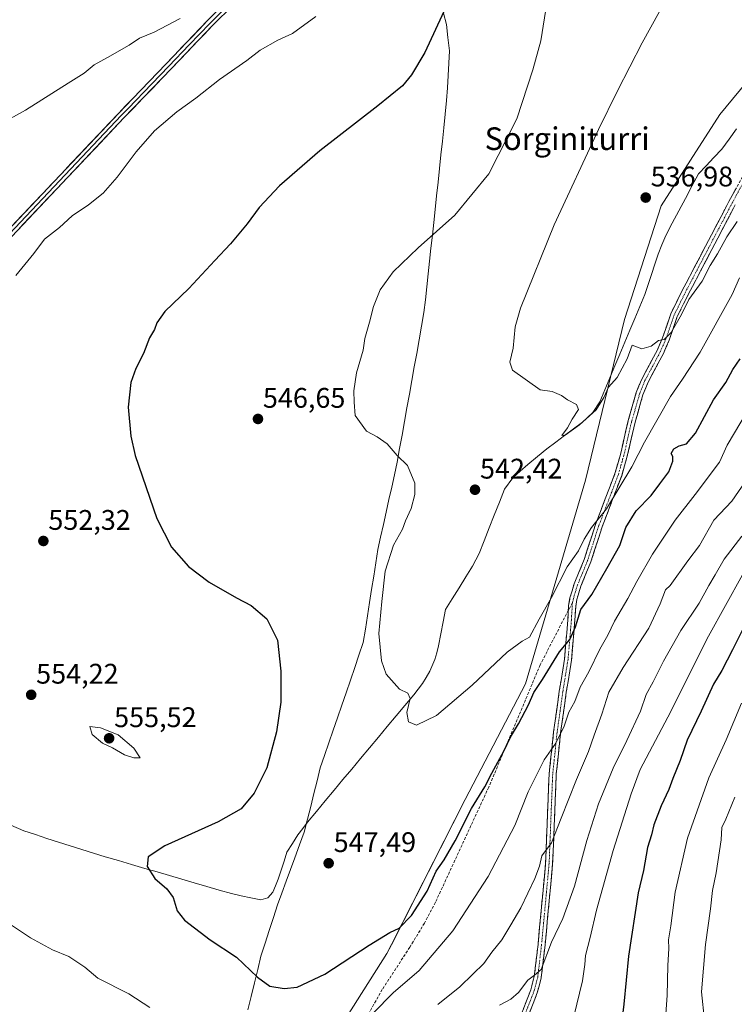
# Model space of a CAD drawing. Units: metres. Extents: x 583515 to 586953, y 4733564 to 4735919.
# Drawn here: x 584447 to 584700, y 4734581 to 4734929 of the extents above; entities that cross this region are included whole.
import ezdxf
from ezdxf.enums import TextEntityAlignment as Align

# ---------------------------------------------------------------- set-up
doc = ezdxf.new("R2010")
doc.units = ezdxf.units.M
doc.header["$MEASUREMENT"] = 0
doc.linetypes.add('TRAZO_Y_PUNTO', pattern=[1, 0.5, -0.25, 0, -0.25])
doc.linetypes.add('TRAZOSX2', pattern=[1.5, 1, -0.5])
for name, color, linetype, lineweight in [('Arbolado forestal CxS', 92, 'Continuous', 0), ('Camino', 19, 'TRAZOSX2', 0), ('Camino Cxs', 19, 'Continuous', 0), ('Camino eje', 19, 'TRAZO_Y_PUNTO', 0), ('Carátula', 7, 'Continuous', 5), ('Corriente natural lineal', 142, 'Continuous', 13), ('Cultivos herbáceos CxS', 92, 'Continuous', 0), ('Curva de nivel maestra', 36, 'Continuous', 30), ('Curva de nivel normal', 36, 'Continuous', 0), ('Entidad de ámbito territorial', 19, 'Continuous', 0), ('Entidad de ámbito territorial CxS', 92, 'Continuous', 0), ('Layer 0', 7, 'Continuous', 0), ('Punto de cota en terreno', 7, 'Continuous', 0), ('Rótulo de punto de cota en terreno', 19, 'Continuous', 0), ('Senda', 19, 'TRAZOSX2', 0), ('Texto cartográfico', 19, 'Continuous', 0)]:
    doc.layers.add(name, color=color, linetype=linetype, lineweight=lineweight)
doc.styles.add('Arial', font='txt', dxfattribs={"height": 0.2})

# ---------------------------------------------------------------- blocks, each defined once
blk = doc.blocks.new('*U153')
at = {"layer": 'Arbolado forestal CxS', "color": 92, "linetype": 'Continuous', "lineweight": 0}
blk.add_polyline3d([(584503.3495, 4734352.4205, 573.0494), (584493.6917, 4734395.5387, 571.3078), (584471.0163, 4734404.2661, 567.2087), (584501.8707, 4734469.1101, 563.0121), (584519.8635, 4734506.7133, 558.9504), (584529.3281, 4734531.8651, 556.1309), (584532.9473, 4734547.1023, 554.5465), (584546.1065, 4734549.8865, 555.7164), (584577.1847, 4734598.9333, 552.3857), (584578.7953, 4734602.0945, 551.7577), (584604.9167, 4734653.3693, 549.9932), (584626.1797, 4734694.2421, 549.6651), (584647.4441, 4734766.1771, 542.0069), (584661.2685, 4734822.9547, 538.1614), (584674.1699, 4734863.0907, 536.3436), (584694.8787, 4734895.3339, 535.5848), (584720.7043, 4734926.6019, 534.0071)], dxfattribs=at)
blk = doc.blocks.new('*U162')
at = {"layer": 'Cultivos herbáceos CxS', "color": 92, "linetype": 'Continuous', "lineweight": 0}
blk.add_polyline3d([(584720.7043, 4734926.6019, 534.0071), (584694.8787, 4734895.3339, 535.5848), (584674.1699, 4734863.0907, 536.3436), (584661.2685, 4734822.9547, 538.1614), (584647.4441, 4734766.1771, 542.0069), (584626.1797, 4734694.2421, 549.6651), (584604.9167, 4734653.3693, 549.9932), (584578.7953, 4734602.0945, 551.7577), (584577.1847, 4734598.9333, 552.3857), (584546.1065, 4734549.8865, 555.7164), (584532.9473, 4734547.1023, 554.5465), (584529.3281, 4734531.8651, 556.1309), (584519.8635, 4734506.7133, 558.9504), (584501.8707, 4734469.1101, 563.0121), (584471.0163, 4734404.2661, 567.2087), (584493.6917, 4734395.5387, 571.3078), (584503.3495, 4734352.4205, 573.0494)], dxfattribs=at)
blk = doc.blocks.new('*U183')
at = {"layer": 'Curva de nivel normal', "color": 36, "linetype": 'Continuous', "lineweight": 0}
blk.add_polyline3d([(584701.04, 4734857.62, 540), (584697.43, 4734852.2, 540), (584694.05, 4734846.15, 540), (584691.45, 4734842.08, 540), (584688.66, 4734836.46, 540), (584684, 4734829.97, 540), (584681.33, 4734824.76, 540), (584677.68, 4734818.42, 540), (584675.29, 4734815.84, 540), (584673.25, 4734815.56, 540), (584670.66, 4734813.59, 540), (584667.4, 4734812.6, 540), (584663.96, 4734813.9, 540), (584662.14, 4734809.12, 540), (584658.59, 4734802.43, 540), (584655.53, 4734799.1, 540), (584653.92, 4734795.43, 540), (584651.16, 4734791.1, 540), (584645.29, 4734785.76, 540), (584640.2, 4734782.1, 540), (584639.02, 4734782, 540), (584641.03, 4734784.7, 540), (584642.74, 4734787.71, 540), (584644.94, 4734791.17, 540), (584644.23, 4734792.96, 540), (584641.08, 4734794.58, 540), (584638.97, 4734796.16, 540), (584635.63, 4734797.47, 540), (584631.44, 4734798.16, 540), (584621.67, 4734805.1, 540), (584620.66, 4734807.86, 540), (584621.81, 4734812.84, 540), (584622.6, 4734820.32, 540), (584624.47, 4734826.91, 540), (584636.37, 4734856.43, 540), (584652.01, 4734890.09, 540), (584658.72, 4734903.75, 540), (584667.42, 4734920.7, 540), (584679.1, 4734941.87, 540)], dxfattribs=at)
blk = doc.blocks.new('*U193')
at = {"layer": 'Curva de nivel normal', "color": 36, "linetype": 'Continuous', "lineweight": 0}
for points in [[(584706.2, 4734769.04, 560), (584699.12, 4734758.77, 560), (584692.76, 4734752.11, 560), (584687.72, 4734743.11, 560), (584683.56, 4734737.72, 560), (584677.36, 4734729.04, 560), (584675.74, 4734727.43, 560), (584673.88, 4734722.49, 560), (584669.79, 4734713.95, 560), (584660.7, 4734700.04, 560), (584655.73, 4734691.25, 560), (584653.2, 4734683.48, 560), (584650.52, 4734676.08, 560), (584648.52, 4734670.29, 560), (584644.2, 4734660.4, 560), (584638.81, 4734646.78, 560), (584635.38, 4734638.12, 560), (584631.96, 4734633.45, 560), (584631.16, 4734629.78, 560), (584629.54, 4734625.45, 560), (584624.58, 4734615.12, 560), (584621.07, 4734609.12, 560), (584617.88, 4734603.78, 560), (584614.3, 4734599.45, 560), (584611.52, 4734595.49, 560), (584607.54, 4734591.62, 560), (584603.02, 4734587.16, 560), (584595.21, 4734580.93, 560)], [(584440.05, 4734891.79, 560), (584449.38, 4734896.88, 560), (584464.48, 4734906.48, 560), (584470.19, 4734909.94, 560), (584473.72, 4734912.98, 560), (584478.44, 4734915.53, 560), (584486.05, 4734919.89, 560), (584489.77, 4734922.35, 560), (584494.94, 4734924.52, 560), (584504.1, 4734929.26, 560)]]:
    blk.add_polyline3d(points, dxfattribs=at)
blk = doc.blocks.new('*U198')
at = {"layer": 'Curva de nivel normal', "color": 36, "linetype": 'Continuous', "lineweight": 0}
for points in [[(584704.62, 4734790.43, 555), (584697.49, 4734778.58, 555), (584694.83, 4734772.52, 555), (584686.15, 4734761.17, 555), (584679.09, 4734752.1, 555), (584671.07, 4734740.02, 555), (584665.56, 4734730.42, 555), (584662.44, 4734724.37, 555), (584657.65, 4734716.42, 555), (584655.3, 4734711.44, 555), (584652.45, 4734706.44, 555), (584648.63, 4734698.44, 555), (584645.6, 4734693.11, 555), (584643.67, 4734687.96, 555), (584641.56, 4734684.2, 555), (584639.84, 4734679.25, 555), (584636.97, 4734673.25, 555), (584632.77, 4734667.39, 555), (584627.14, 4734656.12, 555), (584622.48, 4734644.23, 555), (584613.07, 4734626.21, 555), (584600.56, 4734606.96, 555), (584588.59, 4734593.01, 555), (584579.37, 4734585.08, 555), (584572.32, 4734577.9, 555)], [(584493.36, 4734579.84, 555), (584485.95, 4734584.75, 555), (584474.99, 4734590.28, 555), (584470.45, 4734594.15, 555), (584464.74, 4734597.89, 555), (584459.02, 4734600.23, 555), (584451.25, 4734604.51, 555), (584443.38, 4734609.63, 555)], [(584446.05, 4734838.53, 555), (584452.38, 4734846.3, 555), (584456.15, 4734851.38, 555), (584461.46, 4734855.46, 555), (584465.91, 4734859.57, 555), (584471.69, 4734863.46, 555), (584476.84, 4734867.56, 555), (584481.89, 4734873.2, 555), (584488.6, 4734882.24, 555), (584495.1, 4734889.59, 555), (584502.91, 4734896.29, 555), (584509.71, 4734901.2, 555), (584518.03, 4734907.72, 555), (584527.63, 4734914.5, 555), (584532.36, 4734918.12, 555), (584538.65, 4734921.64, 555), (584543.88, 4734923.99, 555), (584552.07, 4734930.03, 555)]]:
    blk.add_polyline3d(points, dxfattribs=at)
blk = doc.blocks.new('*U200')
at = {"layer": 'Curva de nivel normal', "color": 36, "linetype": 'Continuous', "lineweight": 0}
blk.add_polyline3d([(584634.27, 4734937.75, 545), (584631.61, 4734921.39, 545), (584628.77, 4734911.11, 545), (584623.2, 4734893.89, 545), (584613.22, 4734874.43, 545), (584601.26, 4734859.77, 545), (584588.32, 4734848.24, 545), (584579.45, 4734839.8, 545), (584574.79, 4734833.43, 545), (584572.45, 4734827.58, 545), (584571.09, 4734822.02, 545), (584569.36, 4734816.24, 545), (584568.8, 4734812.1, 545), (584566.51, 4734804.08, 545), (584565.48, 4734797.76, 545), (584565.59, 4734793.71, 545), (584566.03, 4734789, 545), (584570.01, 4734783.46, 545), (584573.81, 4734781.54, 545), (584577.33, 4734779.05, 545), (584580.87, 4734774.97, 545), (584584.52, 4734771.32, 545), (584587.1, 4734765.08, 545), (584587.08, 4734761.15, 545), (584585.77, 4734756.19, 545), (584583.77, 4734751.88, 545), (584582.78, 4734748.86, 545), (584579.52, 4734743.25, 545), (584576.6, 4734734.05, 545), (584575.38, 4734723.32, 545), (584574.37, 4734712.07, 545), (584575.31, 4734702.38, 545), (584576.92, 4734697.66, 545), (584581.68, 4734692.41, 545), (584584.56, 4734690.97, 545), (584585.4, 4734689.09, 545), (584584.22, 4734684.08, 545), (584584.85, 4734680.87, 545), (584587.63, 4734679.65, 545), (584594.8, 4734683.02, 545), (584607.33, 4734693.75, 545), (584619.68, 4734705.44, 545), (584625.04, 4734709.36, 545), (584627.64, 4734710.75, 545), (584631.05, 4734717.08, 545), (584635.44, 4734724.73, 545), (584640.99, 4734735.57, 545), (584644.95, 4734741.28, 545), (584647.01, 4734745.41, 545), (584649.56, 4734749.44, 545), (584654.82, 4734756.1, 545), (584663.86, 4734770.92, 545), (584668.34, 4734779.64, 545), (584677.48, 4734795.71, 545), (584681.76, 4734801.93, 545), (584688.01, 4734811.43, 545), (584699.3, 4734831.76, 545), (584701.86, 4734837.7, 545)], dxfattribs=at)
blk = doc.blocks.new('*U204')
at = {"layer": 'Curva de nivel normal', "color": 36, "linetype": 'Continuous', "lineweight": 0}
blk.add_polyline3d([(584702.67, 4734746.45, 565), (584696.42, 4734738.29, 565), (584693.32, 4734732.75, 565), (584691.01, 4734728.93, 565), (584687.57, 4734722.77, 565), (584681.14, 4734713.11, 565), (584675, 4734702.26, 565), (584671.4, 4734694.94, 565), (584668.89, 4734690.46, 565), (584666.89, 4734684.55, 565), (584662.1, 4734674.17, 565), (584657.17, 4734664.44, 565), (584652.08, 4734651.9, 565), (584647.91, 4734638.93, 565), (584643.49, 4734622.78, 565), (584639.37, 4734611.38, 565), (584635.37, 4734602.93, 565), (584631.7, 4734593.32, 565), (584629.37, 4734591.31, 565), (584627.04, 4734589.54, 565), (584623.7, 4734585.24, 565), (584621.04, 4734582.84, 565), (584617.04, 4734580.77, 565)], dxfattribs=at)
blk = doc.blocks.new('*U213')
at = {"layer": 'Curva de nivel maestra', "color": 36, "linetype": 'Continuous', "lineweight": 30}
blk.add_polyline3d([(584598.12, 4734933.52, 550), (584590.65, 4734917.27, 550), (584585.94, 4734909.4, 550), (584582.7, 4734905.5, 550), (584574.04, 4734898.43, 550), (584553.51, 4734882.58, 550), (584539.26, 4734870.16, 550), (584532.04, 4734862.48, 550), (584527.8, 4734856.77, 550), (584521.9, 4734849.69, 550), (584516.33, 4734843.86, 550), (584507.19, 4734833.96, 550), (584498.69, 4734825.74, 550), (584495.83, 4734821.78, 550), (584495.04, 4734819.42, 550), (584493.23, 4734816.51, 550), (584491.13, 4734810.96, 550), (584488.39, 4734805.66, 550), (584486.64, 4734800.76, 550), (584485.69, 4734791.98, 550), (584486.66, 4734781.72, 550), (584488.18, 4734774.93, 550), (584495.91, 4734752.64, 550), (584501.1, 4734742.49, 550), (584507.11, 4734735.68, 550), (584514.38, 4734730.14, 550), (584524.07, 4734724.64, 550), (584529.2, 4734721.95, 550), (584534.74, 4734717.23, 550), (584538.57, 4734709.67, 550), (584539.74, 4734698.76, 550), (584539.73, 4734687.79, 550), (584538.17, 4734677.27, 550), (584534.77, 4734664.6, 550), (584530.27, 4734655.64, 550), (584525.64, 4734650.04, 550), (584517.6, 4734645.48, 550), (584498.72, 4734637.04, 550), (584492.84, 4734633.18, 550), (584492.4, 4734629.69, 550), (584495.16, 4734625.51, 550), (584499.45, 4734621.78, 550), (584501.63, 4734618.74, 550), (584503.03, 4734614.06, 550), (584505.7, 4734610.77, 550), (584514.71, 4734603.78, 550), (584524.08, 4734597.68, 550), (584531.43, 4734590.56, 550), (584535.85, 4734587.44, 550), (584540.9, 4734586.57, 550), (584545.47, 4734587.11, 550), (584555.23, 4734591.62, 550), (584570.92, 4734601.96, 550), (584578.23, 4734606.34, 550), (584581.6, 4734607.88, 550), (584585.89, 4734612.42, 550), (584591.41, 4734621, 550), (584594.67, 4734628, 550), (584597.5, 4734632.12, 550), (584601.4, 4734638.77, 550), (584607.16, 4734650.14, 550), (584611.88, 4734657.89, 550), (584614.32, 4734662.65, 550), (584618.59, 4734670.44, 550), (584620.87, 4734675.44, 550), (584623.79, 4734680.11, 550), (584627.32, 4734686.77, 550), (584629.21, 4734691.2, 550), (584632.24, 4734695.79, 550), (584638.23, 4734705.53, 550), (584641.86, 4734709.86, 550), (584643.84, 4734714.4, 550), (584645.79, 4734720.52, 550), (584649.65, 4734725.84, 550), (584655.01, 4734734.97, 550), (584659.57, 4734743.11, 550), (584661.66, 4734749.44, 550), (584665.35, 4734755.38, 550), (584670.61, 4734760.76, 550), (584673.69, 4734764.96, 550), (584676.9, 4734769.1, 550), (584678.36, 4734772.89, 550), (584678.31, 4734774.52, 550), (584677.68, 4734775.62, 550), (584678.64, 4734777.26, 550), (584680.54, 4734778.3, 550), (584683.19, 4734778.98, 550), (584686.36, 4734782.82, 550), (584692.69, 4734794.61, 550), (584697.04, 4734800.7, 550), (584699.58, 4734805.31, 550), (584702.12, 4734809.11, 550)], dxfattribs=at)
blk = doc.blocks.new('5PATER')
at = {"layer": 'Carátula', "linetype": 'Continuous', "lineweight": 5}
h = blk.add_hatch(color=250, dxfattribs=at)
edge = h.paths.add_edge_path()
edge.add_ellipse((0, 0.01), major_axis=(-1.33, -1.34), ratio=0.999422, start_angle=0, end_angle=360)

msp = doc.modelspace()

# ---------------------------------------------------------------- linework, layer by layer
at = {"layer": 'Arbolado forestal CxS', "color": 92, "linetype": 'Continuous', "lineweight": 0}
msp.add_polyline3d([(584720.7, 4734926.6, 534.01), (584694.88, 4734895.33, 535.58), (584674.17, 4734863.09, 536.34), (584661.27, 4734822.95, 538.16), (584647.44, 4734766.18, 542.01), (584626.18, 4734694.24, 549.67), (584604.92, 4734653.37, 549.99), (584578.8, 4734602.09, 551.76), (584577.18, 4734598.93, 552.39), (584546.11, 4734549.89, 555.72), (584532.95, 4734547.1, 554.55), (584529.33, 4734531.87, 556.13), (584519.86, 4734506.71, 558.95), (584501.87, 4734469.11, 563.01), (584471.02, 4734404.27, 567.21), (584493.69, 4734395.54, 571.31), (584503.35, 4734352.42, 573.05)], dxfattribs=at)
at = {"layer": 'Camino', "color": 19, "linetype": 'TRAZOSX2', "lineweight": 0}
for points in [[(584641.38, 4734720.28), (584641.47, 4734721.88), (584641.93, 4734724.66), (584643.44, 4734729.6), (584646.98, 4734738.2), (584650.97, 4734750.57), (584657.85, 4734768.58), (584659.78, 4734775.28), (584662.54, 4734787.28), (584665.37, 4734797.13), (584667.29, 4734801.88), (584672.72, 4734812.04), (584674.69, 4734816.53), (584677.58, 4734824.98), (584681.65, 4734833.17), (584698.14, 4734864.63), (584704.65, 4734876.63)], [(584700.35, 4734863.45), (584683.88, 4734832.03), (584679.89, 4734824.01), (584677.02, 4734815.62), (584674.97, 4734810.95), (584669.56, 4734800.82), (584667.74, 4734796.31), (584664.96, 4734786.66), (584662.2, 4734774.65), (584660.22, 4734767.78), (584653.33, 4734749.74), (584649.33, 4734737.34), (584645.8, 4734728.75), (584644.37, 4734724.09), (584643.96, 4734721.61), (584643.68, 4734716.71), (584642.5, 4734702.65), (584640.63, 4734691.24), (584638.64, 4734676.93), (584637.08, 4734662.27), (584635.82, 4734630.71), (584633.14, 4734602), (584631.76, 4734590.36), (584630.46, 4734585.4), (584629.14, 4734581.88), (584622.91, 4734566.43)], [(584606.17, 4734504.19), (584605.89, 4734508.92), (584606.58, 4734514.36), (584609.19, 4734521.55), (584615.75, 4734535.1), (584617.25, 4734540.43), (584617.88, 4734545.18), (584619.41, 4734562.22), (584620.51, 4734567.17), (584626.81, 4734582.79), (584628.07, 4734586.16), (584629.29, 4734590.82), (584630.65, 4734602.26), (584633.32, 4734630.88), (584634.58, 4734662.45), (584636.16, 4734677.24), (584638.16, 4734691.61), (584640.02, 4734702.96), (584641.19, 4734716.89), (584641.38, 4734720.28)]]:
    msp.add_lwpolyline(points, dxfattribs=at)
at = {"layer": 'Camino Cxs', "color": 19, "linetype": 'Continuous', "lineweight": 0}
for points in [[(584625.24, 4734578.89, 566.39), (584626.81, 4734582.79, 565.94), (584628.07, 4734586.16, 565.42), (584629.29, 4734590.82, 564.81), (584629.74, 4734594.63, 564.4), (584630.2, 4734598.45, 563.92), (584630.65, 4734602.26, 563.55), (584631.1, 4734607.03, 562.94), (584631.54, 4734611.8, 562.43), (584631.99, 4734616.57, 562.08), (584632.43, 4734621.34, 561.54), (584632.88, 4734626.11, 560.85), (584633.32, 4734630.88, 560.48), (584633.5, 4734635.39, 560.05), (584633.68, 4734639.9, 559.25), (584633.86, 4734644.41, 558.49), (584634.04, 4734648.92, 558.08), (584634.22, 4734653.43, 557.25), (584634.4, 4734657.94, 556.83), (584634.58, 4734662.45, 556.15), (584635.11, 4734667.38, 555.32), (584635.63, 4734672.31, 554.63), (584636.16, 4734677.24, 554.06), (584636.83, 4734682.03, 553.72), (584637.49, 4734686.82, 553.37), (584638.16, 4734691.61, 552.75), (584638.78, 4734695.39, 552.07), (584639.4, 4734699.18, 551.28), (584640.02, 4734702.96, 550.68), (584640.41, 4734707.6, 549.84), (584640.8, 4734712.25, 549.22), (584641.19, 4734716.89, 548.54), (584641.47, 4734721.88, 547.9), (584641.93, 4734724.66, 547.79), (584642.69, 4734727.13, 547.7), (584643.44, 4734729.6, 547.36), (584645.21, 4734733.9, 546.54), (584646.98, 4734738.2, 546.29), (584648.31, 4734742.32, 545.73), (584649.64, 4734746.45, 545.02), (584650.97, 4734750.57, 544.7), (584652.69, 4734755.07, 544.63), (584654.41, 4734759.58, 544.08), (584656.13, 4734764.08, 543.77), (584657.85, 4734768.58, 543.82), (584658.82, 4734771.93, 543.12), (584659.78, 4734775.28, 542.72), (584660.7, 4734779.28, 542.48), (584661.62, 4734783.28, 542.3), (584662.54, 4734787.28, 542.3), (584663.48, 4734790.56, 542.05), (584664.43, 4734793.85, 541.49), (584665.37, 4734797.13, 541.19), (584666.33, 4734799.51, 540.95), (584667.29, 4734801.88, 540.99), (584669.1, 4734805.27, 540.71), (584670.91, 4734808.65, 540.4), (584672.72, 4734812.04, 540.4), (584674.69, 4734816.53, 539.88), (584676.14, 4734820.76, 539.44), (584677.58, 4734824.98, 539.32), (584679.62, 4734829.08, 538.98), (584681.65, 4734833.17, 538.73), (584683.71, 4734837.1, 538.96), (584685.77, 4734841.04, 538.65), (584687.83, 4734844.97, 538.53), (584689.9, 4734848.9, 538.37), (584691.96, 4734852.83, 538.19), (584694.02, 4734856.77, 538.26), (584696.08, 4734860.7, 537.87), (584698.14, 4734864.63, 537.89), (584700.31, 4734868.63, 537.44)], [(584700.35, 4734863.45, 538.52), (584698.29, 4734859.52, 538.51), (584696.23, 4734855.6, 538.55), (584694.17, 4734851.67, 538.97), (584692.12, 4734847.74, 538.92), (584690.06, 4734843.81, 539.08), (584688, 4734839.89, 538.99), (584685.94, 4734835.96, 539.1), (584683.88, 4734832.03, 539.39), (584681.89, 4734828.02, 539.35), (584679.89, 4734824.01, 539.79), (584678.46, 4734819.82, 540.1), (584677.02, 4734815.62, 540.36), (584676, 4734813.29, 540.63), (584674.97, 4734810.95, 541), (584673.17, 4734807.57, 541.07), (584671.36, 4734804.2, 540.88), (584669.56, 4734800.82, 541.4), (584667.74, 4734796.31, 541.62), (584666.81, 4734793.09, 541.78), (584665.89, 4734789.88, 542.54), (584664.96, 4734786.66, 542.84), (584664.04, 4734782.66, 542.95), (584663.12, 4734778.65, 543.23), (584662.2, 4734774.65, 543.34), (584661.21, 4734771.22, 543.8), (584660.22, 4734767.78, 544.5), (584658.5, 4734763.27, 544.77), (584656.78, 4734758.76, 545.12), (584655.05, 4734754.25, 545.77), (584653.33, 4734749.74, 545.75), (584652, 4734745.61, 546.05), (584650.66, 4734741.47, 546.62), (584649.33, 4734737.34, 547.19), (584647.57, 4734733.05, 547.28), (584645.8, 4734728.75, 547.86), (584644.37, 4734724.09, 548.76), (584643.96, 4734721.61, 548.98), (584643.68, 4734716.71, 549.52), (584643.29, 4734712.02, 550.09), (584642.89, 4734707.34, 550.71), (584642.5, 4734702.65, 551.47), (584641.88, 4734698.85, 551.93), (584641.25, 4734695.04, 552.66), (584640.63, 4734691.24, 553.3), (584639.97, 4734686.47, 554.02), (584639.3, 4734681.7, 554.58), (584638.64, 4734676.93, 554.97), (584638.12, 4734672.04, 555.59), (584637.6, 4734667.16, 556.22), (584637.08, 4734662.27, 556.64), (584636.9, 4734657.76, 557.2), (584636.72, 4734653.25, 557.77), (584636.54, 4734648.74, 558.75), (584636.36, 4734644.24, 558.95), (584636.18, 4734639.73, 559.56), (584636, 4734635.22, 560.46), (584635.82, 4734630.71, 561.07), (584635.37, 4734625.93, 561.44), (584634.93, 4734621.14, 562.05), (584634.48, 4734616.36, 562.7), (584634.03, 4734611.57, 563.18), (584633.59, 4734606.79, 563.77), (584633.14, 4734602, 564.36), (584632.68, 4734598.12, 564.53), (584632.22, 4734594.24, 564.84), (584631.76, 4734590.36, 565.07), (584631.11, 4734587.88, 565.28), (584630.46, 4734585.4, 565.7), (584629.14, 4734581.88, 566.33), (584627.58, 4734578.02, 566.86)]]:
    msp.add_polyline3d(points, dxfattribs=at)
at = {"layer": 'Camino eje', "color": 19, "linetype": 'TRAZO_Y_PUNTO', "lineweight": 0}
for points in [[(584705.71, 4734875.96), (584699.25, 4734864.04), (584682.77, 4734832.6), (584680.77, 4734828.59), (584678.74, 4734824.5), (584675.86, 4734816.08), (584673.85, 4734811.5), (584668.43, 4734801.35), (584666.56, 4734796.72), (584665.14, 4734791.8), (584663.75, 4734786.97), (584660.99, 4734774.97), (584659.04, 4734768.18), (584652.15, 4734750.16), (584648.16, 4734737.77), (584646.39, 4734733.48), (584644.62, 4734729.18), (584643.91, 4734726.85), (584643.15, 4734724.38), (584642.99, 4734723.4), (584642.81, 4734722.86)], [(584642.81, 4734722.86), (584642.72, 4734721.75), (584642.44, 4734716.8), (584641.26, 4734702.81), (584639.4, 4734691.43), (584637.4, 4734677.09), (584636.62, 4734669.76), (584635.83, 4734662.36), (584634.57, 4734630.8), (584631.9, 4734602.13), (584630.53, 4734590.59), (584629.27, 4734585.78), (584627.98, 4734582.34), (584621.71, 4734566.8), (584620.65, 4734562.03), (584619.13, 4734545.05), (584618.48, 4734540.18), (584616.93, 4734534.66), (584610.35, 4734521.06), (584607.81, 4734514.07), (584607.15, 4734508.88), (584607.39, 4734504.72)]]:
    msp.add_lwpolyline(points, dxfattribs=at)
at = {"layer": 'Corriente natural lineal', "color": 142, "linetype": 'Continuous', "lineweight": 13}
msp.add_polyline3d([(584444.26, 4734644.3, 552.21), (584448.81, 4734642.26, 551.85), (584452.92, 4734640.96, 551.46), (584457.03, 4734639.65, 551.24), (584461.14, 4734638.35, 551.17), (584465.24, 4734637.04, 551.2), (584469.35, 4734635.74, 550.98), (584473.46, 4734634.43, 550.7), (584477.57, 4734633.13, 550.54), (584482.26, 4734631.77, 550.45), (584486.95, 4734630.4, 550.24), (584491.64, 4734629.04, 550.06), (584496.01, 4734627.77, 549.79), (584500.38, 4734626.49, 549.57), (584504.75, 4734625.22, 549.34), (584509.12, 4734623.94, 549.15), (584513.49, 4734622.67, 549.1), (584517.86, 4734621.39, 549.07), (584522.23, 4734620.12, 549.04), (584525.69, 4734619.38, 548.89), (584529.16, 4734618.65, 548.76), (584532.62, 4734617.91, 548.68), (584535.08, 4734618.6, 548.63), (584536.87, 4734620.59, 548.54), (584537.83, 4734622.93, 548.43), (584538.78, 4734625.27, 548.37), (584539.81, 4734628.44, 548.31), (584540.83, 4734631.62, 548.2), (584541.86, 4734634.79, 548.07), (584543.81, 4734637.86, 547.85), (584545.75, 4734640.93, 547.82), (584547.45, 4734643.17, 547.77), (584549.14, 4734645.41, 547.62), (584552.27, 4734649.16, 547.42), (584555.4, 4734652.91, 547.28), (584558.53, 4734656.66, 547.06), (584561.66, 4734660.4, 546.81), (584564.79, 4734664.15, 546.47), (584567.93, 4734667.9, 546), (584571.06, 4734671.65, 546.01), (584574.19, 4734675.4, 545.75), (584577.32, 4734679.15, 545.49), (584580.45, 4734682.89, 545.21), (584583.58, 4734686.64, 544.96), (584586.71, 4734690.39, 544.74), (584588.25, 4734692.38, 544.64), (584589.78, 4734694.37, 544.47), (584591.1, 4734696.52, 544.33), (584592.42, 4734698.66, 544.25), (584594.16, 4734702.81, 544.15), (584594.81, 4734705.23, 544.01), (584595.46, 4734707.65, 543.86), (584596.29, 4734711.92, 543.9), (584597.11, 4734716.19, 543.96), (584597.94, 4734720.46, 543.66), (584600.33, 4734724.3, 543.18), (584602.72, 4734728.15, 543.07), (584605.1, 4734731.99, 542.76), (584607.49, 4734735.83, 542.51), (584608.67, 4734738.04, 542.46), (584609.85, 4734740.24, 542.42), (584611.63, 4734744.79, 542.36), (584613.41, 4734749.33, 542.35), (584615.19, 4734753.88, 541.98), (584616.97, 4734758.42, 541.62), (584618.75, 4734762.97, 541.58), (584621.7, 4734766.98, 541.17), (584624.38, 4734769.37, 541.08), (584627.06, 4734771.75, 540.94), (584630.41, 4734774.52, 540.89), (584633.75, 4734777.28, 540.7), (584636.9, 4734779.62, 540.68), (584640.04, 4734781.96, 540.25), (584643.19, 4734784.29, 540.06), (584646.33, 4734786.63, 539.55), (584648.18, 4734788.36, 539.55), (584650.02, 4734790.08, 539.92), (584652.52, 4734793.93, 539.34), (584654.29, 4734798.14, 539.67), (584656.06, 4734802.34, 539.29), (584657.83, 4734806.55, 538.73), (584659.6, 4734810.75, 538.85), (584661.36, 4734814.96, 538.58), (584663.13, 4734819.16, 537.83), (584664.9, 4734823.37, 537.71), (584666.67, 4734827.57, 537.21), (584668.44, 4734831.78, 537.45), (584669.61, 4734835.35, 537.51), (584670.79, 4734838.91, 537.55), (584671.96, 4734842.48, 537.65), (584673.13, 4734846.04, 537.55), (584674.47, 4734849.32, 537.32), (584675.8, 4734852.6, 536.77), (584678.11, 4734856.96, 536.27), (584680.43, 4734861.31, 536.12), (584682.74, 4734865.67, 535.95), (584685.06, 4734870.02, 535.89), (584687.37, 4734874.38, 535.78), (584690.11, 4734877.28, 535.55), (584692.84, 4734880.19, 535.38), (584695.58, 4734883.09, 535.29), (584698.18, 4734886.7, 535.23), (584700.78, 4734890.31, 535.51)], dxfattribs=at)
at = {"layer": 'Cultivos herbáceos CxS', "color": 92, "linetype": 'Continuous', "lineweight": 0}
msp.add_polyline3d([(584720.7, 4734926.6, 534.01), (584694.88, 4734895.33, 535.58), (584674.17, 4734863.09, 536.34), (584661.27, 4734822.95, 538.16), (584647.44, 4734766.18, 542.01), (584626.18, 4734694.24, 549.67), (584604.92, 4734653.37, 549.99), (584578.8, 4734602.09, 551.76), (584577.18, 4734598.93, 552.39), (584546.11, 4734549.89, 555.72), (584532.95, 4734547.1, 554.55), (584529.33, 4734531.87, 556.13), (584519.86, 4734506.71, 558.95), (584501.87, 4734469.11, 563.01), (584471.02, 4734404.27, 567.21), (584493.69, 4734395.54, 571.31), (584503.35, 4734352.42, 573.05)], dxfattribs=at)
at = {"layer": 'Curva de nivel maestra', "color": 36, "linetype": 'Continuous', "lineweight": 30}
msp.add_polyline3d([(584704.42, 4734716.33, 575), (584699.44, 4734706.25, 575), (584695.6, 4734699.01, 575), (584692.68, 4734694.12, 575), (584688.32, 4734684.59, 575), (584683.32, 4734674.31, 575), (584680.88, 4734667.19, 575), (584678.33, 4734660.77, 575), (584676.94, 4734656.86, 575), (584674.24, 4734651.12, 575), (584671.64, 4734644.4, 575), (584670.77, 4734640.9, 575), (584669.37, 4734636.46, 575), (584667.9, 4734628.32, 575), (584666.02, 4734620.42, 575), (584662.65, 4734598.06, 575), (584660.96, 4734581.05, 575), (584659.9, 4734572.51, 575)], dxfattribs=at)
at = {"layer": 'Curva de nivel normal', "color": 36, "linetype": 'Continuous', "lineweight": 0}
for points in [[(584702.94, 4734732.77, 570), (584690.89, 4734711.12, 570), (584676.55, 4734682.49, 570), (584666.76, 4734664.02, 570), (584663.55, 4734655.39, 570), (584657.26, 4734635.35, 570), (584651.33, 4734614.32, 570), (584649.12, 4734604.6, 570), (584647.4, 4734598.32, 570), (584647.2, 4734595.1, 570), (584646.42, 4734589.29, 570), (584643.3, 4734576.74, 570)], [(584675.23, 4734569.45, 580), (584676.33, 4734584.12, 580), (584676.54, 4734594.78, 580), (584676.84, 4734600.78, 580), (584676.76, 4734603.78, 580), (584677.64, 4734608.78, 580), (584679.18, 4734620.68, 580), (584683.54, 4734639.7, 580), (584691.05, 4734661, 580), (584697.18, 4734674.44, 580), (584702.53, 4734687.41, 580)], [(584489.94, 4734668.05, 555), (584487.69, 4734671.52, 555), (584482.2, 4734676.26, 555), (584475.9, 4734678.68, 555), (584472.13, 4734679.13, 555), (584472.97, 4734676.4, 555), (584476.6, 4734673.33, 555), (584480.19, 4734671.59, 555), (584484.48, 4734669.2, 555), (584487.73, 4734668.12, 555), (584489.94, 4734668.05, 555)], [(584689.56, 4734575.3, 585), (584688.45, 4734585.41, 585), (584689.8, 4734602.2, 585), (584691.57, 4734614.8, 585), (584692.31, 4734621.2, 585), (584693.58, 4734627.45, 585), (584695.36, 4734639.12, 585), (584695.66, 4734643.45, 585), (584697.07, 4734646.45, 585), (584700.22, 4734654.21, 585)]]:
    msp.add_polyline3d(points, dxfattribs=at)
at = {"layer": 'Entidad de ámbito territorial', "color": 19, "linetype": 'Continuous', "lineweight": 0}
msp.add_polyline3d([(584597.22, 4734931.23, 549.89), (584598.23, 4734927.18, 549.5), (584598.8, 4734922.55, 549.23), (584599.38, 4734917.92, 549), (584599.12, 4734913.53, 548.74), (584598.86, 4734909.14, 548.46), (584598.6, 4734904.76, 548.15), (584598.34, 4734900.37, 547.84), (584597.83, 4734895.55, 547.58), (584597.33, 4734890.73, 547.37), (584596.82, 4734885.91, 547.14), (584596.31, 4734881.09, 546.86), (584595.8, 4734876.27, 546.55), (584595.29, 4734871.45, 546.25), (584594.79, 4734866.63, 545.94), (584594.28, 4734861.81, 545.59), (584593.79, 4734857.26, 545.27), (584593.29, 4734852.71, 544.92), (584592.79, 4734848.16, 544.55), (584592.3, 4734843.61, 544.12), (584591.8, 4734839.06, 543.8), (584591.31, 4734834.51, 543.43), (584590.82, 4734829.96, 543.03), (584590.32, 4734825.41, 542.77), (584589.46, 4734820.6, 542.63), (584588.6, 4734815.8, 542.62), (584587.74, 4734810.99, 542.61), (584586.88, 4734806.18, 542.53), (584586.02, 4734801.38, 542.49), (584585.15, 4734796.57, 542.58), (584584.29, 4734791.77, 542.9), (584583.43, 4734786.96, 543.48), (584582.57, 4734782.15, 544.12), (584581.71, 4734777.35, 544.59), (584580.85, 4734772.54, 545.12), (584579.87, 4734768.13, 545.56), (584578.9, 4734763.73, 545.88), (584577.92, 4734759.32, 545.84), (584576.94, 4734754.92, 545.79), (584575.96, 4734750.51, 545.64), (584574.99, 4734746.11, 545.5), (584574.01, 4734741.7, 545.45), (584573.27, 4734737.01, 545.36), (584572.54, 4734732.31, 545.38), (584571.8, 4734727.62, 545.38), (584571.07, 4734722.92, 545.42), (584570.33, 4734718.23, 545.41), (584569.6, 4734713.53, 545.38), (584568.86, 4734708.84, 545.46), (584567.34, 4734704.41, 545.52), (584565.82, 4734699.98, 545.66), (584564.3, 4734695.55, 545.87), (584562.78, 4734691.12, 546.06), (584561.26, 4734686.69, 546.25), (584559.75, 4734682.26, 546.47), (584558.23, 4734677.83, 546.72), (584556.71, 4734673.4, 546.92), (584555.19, 4734668.97, 547.11), (584553.67, 4734664.54, 547.27), (584552.54, 4734660, 547.38), (584551.4, 4734655.46, 547.49), (584550.27, 4734650.92, 547.57), (584549.13, 4734646.38, 547.62), (584548, 4734641.84, 547.69), (584546.34, 4734637.31, 547.72), (584544.68, 4734632.78, 547.93), (584543.14, 4734628.63, 548.11), (584541.61, 4734624.47, 548.26), (584540.08, 4734620.32, 548.41), (584538.54, 4734616.17, 548.59), (584537.08, 4734611.64, 548.81), (584535.61, 4734607.11, 549.01), (584534.14, 4734602.58, 549.24), (584532.68, 4734598.05, 549.5), (584531.54, 4734593.3, 549.78), (584530.39, 4734588.55, 550.1), (584529.25, 4734583.8, 550.5), (584528.1, 4734579.05, 550.87)], dxfattribs=at)
msp.add_polyline3d([(584597.22, 4734931.23, 549.89), (584598.23, 4734927.18, 549.5), (584598.8, 4734922.55, 549.23), (584599.38, 4734917.92, 549), (584599.12, 4734913.53, 548.74), (584598.86, 4734909.14, 548.46), (584598.6, 4734904.76, 548.15), (584598.34, 4734900.37, 547.84), (584597.83, 4734895.55, 547.58), (584597.33, 4734890.73, 547.37), (584596.82, 4734885.91, 547.14), (584596.31, 4734881.09, 546.86), (584595.8, 4734876.27, 546.55), (584595.29, 4734871.45, 546.25), (584594.79, 4734866.63, 545.94), (584594.28, 4734861.81, 545.59), (584593.79, 4734857.26, 545.27), (584593.29, 4734852.71, 544.92), (584592.79, 4734848.16, 544.55), (584592.3, 4734843.61, 544.12), (584591.8, 4734839.06, 543.8), (584591.31, 4734834.51, 543.43), (584590.82, 4734829.96, 543.03), (584590.32, 4734825.41, 542.77), (584589.46, 4734820.6, 542.63), (584588.6, 4734815.8, 542.62), (584587.74, 4734810.99, 542.61), (584586.88, 4734806.18, 542.53), (584586.02, 4734801.38, 542.49), (584585.15, 4734796.57, 542.58), (584584.29, 4734791.77, 542.9), (584583.43, 4734786.96, 543.48), (584582.57, 4734782.15, 544.12), (584581.71, 4734777.35, 544.59), (584580.85, 4734772.54, 545.12), (584579.87, 4734768.13, 545.56), (584578.9, 4734763.73, 545.88), (584577.92, 4734759.32, 545.84), (584576.94, 4734754.92, 545.79), (584575.96, 4734750.51, 545.64), (584574.99, 4734746.11, 545.5), (584574.01, 4734741.7, 545.45), (584573.27, 4734737.01, 545.36), (584572.54, 4734732.31, 545.38), (584571.8, 4734727.62, 545.38), (584571.07, 4734722.92, 545.42), (584570.33, 4734718.23, 545.41), (584569.6, 4734713.53, 545.38), (584568.86, 4734708.84, 545.46), (584567.34, 4734704.41, 545.52), (584565.82, 4734699.98, 545.66), (584564.3, 4734695.55, 545.87), (584562.78, 4734691.12, 546.06), (584561.26, 4734686.69, 546.25), (584559.75, 4734682.26, 546.47), (584558.23, 4734677.83, 546.72), (584556.71, 4734673.4, 546.92), (584555.19, 4734668.97, 547.11), (584553.67, 4734664.54, 547.27), (584552.54, 4734660, 547.38), (584551.4, 4734655.46, 547.49), (584550.27, 4734650.92, 547.57), (584549.13, 4734646.38, 547.62), (584548, 4734641.84, 547.69), (584546.34, 4734637.31, 547.72), (584544.68, 4734632.78, 547.93), (584543.14, 4734628.63, 548.11), (584541.61, 4734624.47, 548.26), (584540.08, 4734620.32, 548.41), (584538.54, 4734616.17, 548.59), (584537.08, 4734611.64, 548.81), (584535.61, 4734607.11, 549.01), (584534.14, 4734602.58, 549.24), (584532.68, 4734598.05, 549.5), (584531.54, 4734593.3, 549.78), (584530.39, 4734588.55, 550.1), (584529.25, 4734583.8, 550.5), (584528.1, 4734579.05, 550.87)], dxfattribs=at)
at = {"layer": 'Entidad de ámbito territorial CxS', "color": 92, "linetype": 'Continuous', "lineweight": 0}
for points in [[(584528.1, 4734579.05, 550.87), (584529.25, 4734583.8, 550.5), (584530.39, 4734588.55, 550.1), (584531.54, 4734593.3, 549.78), (584532.68, 4734598.05, 549.5), (584534.14, 4734602.58, 549.24), (584535.61, 4734607.11, 549.01), (584537.08, 4734611.64, 548.81), (584538.54, 4734616.17, 548.59), (584540.08, 4734620.32, 548.41), (584541.61, 4734624.47, 548.26), (584543.14, 4734628.63, 548.11), (584544.68, 4734632.78, 547.93), (584546.34, 4734637.31, 547.72), (584548, 4734641.84, 547.69), (584549.13, 4734646.38, 547.62), (584550.27, 4734650.92, 547.57), (584551.4, 4734655.46, 547.49), (584552.54, 4734660, 547.38), (584553.67, 4734664.54, 547.27), (584555.19, 4734668.97, 547.11), (584556.71, 4734673.4, 546.92), (584558.23, 4734677.83, 546.72), (584559.75, 4734682.26, 546.47), (584561.26, 4734686.69, 546.25), (584562.78, 4734691.12, 546.06), (584564.3, 4734695.55, 545.87), (584565.82, 4734699.98, 545.66), (584567.34, 4734704.41, 545.52), (584568.86, 4734708.84, 545.46), (584569.6, 4734713.53, 545.38), (584570.33, 4734718.23, 545.41), (584571.07, 4734722.92, 545.42), (584571.8, 4734727.62, 545.38), (584572.54, 4734732.31, 545.38), (584573.27, 4734737.01, 545.36), (584574.01, 4734741.7, 545.45), (584574.99, 4734746.11, 545.5), (584575.96, 4734750.51, 545.64), (584576.94, 4734754.92, 545.79), (584577.92, 4734759.32, 545.84), (584578.9, 4734763.73, 545.88), (584579.87, 4734768.13, 545.56), (584580.85, 4734772.54, 545.12), (584581.71, 4734777.35, 544.59), (584582.57, 4734782.15, 544.12), (584583.43, 4734786.96, 543.48), (584584.29, 4734791.77, 542.9), (584585.15, 4734796.57, 542.58), (584586.02, 4734801.38, 542.49), (584586.88, 4734806.18, 542.53), (584587.74, 4734810.99, 542.61), (584588.6, 4734815.8, 542.62), (584589.46, 4734820.6, 542.63), (584590.32, 4734825.41, 542.77), (584590.82, 4734829.96, 543.03), (584591.31, 4734834.51, 543.43), (584591.8, 4734839.06, 543.8), (584592.3, 4734843.61, 544.12), (584592.79, 4734848.16, 544.55), (584593.29, 4734852.71, 544.92), (584593.79, 4734857.26, 545.27), (584594.28, 4734861.81, 545.59), (584594.79, 4734866.63, 545.94), (584595.29, 4734871.45, 546.25), (584595.8, 4734876.27, 546.55), (584596.31, 4734881.09, 546.86), (584596.82, 4734885.91, 547.14), (584597.33, 4734890.73, 547.37), (584597.83, 4734895.55, 547.58), (584598.34, 4734900.37, 547.84), (584598.6, 4734904.76, 548.15), (584598.86, 4734909.14, 548.46), (584599.12, 4734913.53, 548.74), (584599.38, 4734917.92, 549), (584598.8, 4734922.55, 549.23), (584598.23, 4734927.18, 549.5), (584597.22, 4734931.23, 549.89)], [(584597.22, 4734931.23, 549.89), (584598.23, 4734927.18, 549.5), (584598.8, 4734922.55, 549.23), (584599.38, 4734917.92, 549), (584599.12, 4734913.53, 548.74), (584598.86, 4734909.14, 548.46), (584598.6, 4734904.76, 548.15), (584598.34, 4734900.37, 547.84), (584597.83, 4734895.55, 547.58), (584597.33, 4734890.73, 547.37), (584596.82, 4734885.91, 547.14), (584596.31, 4734881.09, 546.86), (584595.8, 4734876.27, 546.55), (584595.29, 4734871.45, 546.25), (584594.79, 4734866.63, 545.94), (584594.28, 4734861.81, 545.59), (584593.79, 4734857.26, 545.27), (584593.29, 4734852.71, 544.92), (584592.79, 4734848.16, 544.55), (584592.3, 4734843.61, 544.12), (584591.8, 4734839.06, 543.8), (584591.31, 4734834.51, 543.43), (584590.82, 4734829.96, 543.03), (584590.32, 4734825.41, 542.77), (584589.46, 4734820.6, 542.63), (584588.6, 4734815.8, 542.62), (584587.74, 4734810.99, 542.61), (584586.88, 4734806.18, 542.53), (584586.02, 4734801.38, 542.49), (584585.15, 4734796.57, 542.58), (584584.29, 4734791.77, 542.9), (584583.43, 4734786.96, 543.48), (584582.57, 4734782.15, 544.12), (584581.71, 4734777.35, 544.59), (584580.85, 4734772.54, 545.12), (584579.87, 4734768.13, 545.56), (584578.9, 4734763.73, 545.88), (584577.92, 4734759.32, 545.84), (584576.94, 4734754.92, 545.79), (584575.96, 4734750.51, 545.64), (584574.99, 4734746.11, 545.5), (584574.01, 4734741.7, 545.45), (584573.27, 4734737.01, 545.36), (584572.54, 4734732.31, 545.38), (584571.8, 4734727.62, 545.38), (584571.07, 4734722.92, 545.42), (584570.33, 4734718.23, 545.41), (584569.6, 4734713.53, 545.38), (584568.86, 4734708.84, 545.46), (584567.34, 4734704.41, 545.52), (584565.82, 4734699.98, 545.66), (584564.3, 4734695.55, 545.87), (584562.78, 4734691.12, 546.06), (584561.26, 4734686.69, 546.25), (584559.75, 4734682.26, 546.47), (584558.23, 4734677.83, 546.72), (584556.71, 4734673.4, 546.92), (584555.19, 4734668.97, 547.11), (584553.67, 4734664.54, 547.27), (584552.54, 4734660, 547.38), (584551.4, 4734655.46, 547.49), (584550.27, 4734650.92, 547.57), (584549.13, 4734646.38, 547.62), (584548, 4734641.84, 547.69), (584546.34, 4734637.31, 547.72), (584544.68, 4734632.78, 547.93), (584543.14, 4734628.63, 548.11), (584541.61, 4734624.47, 548.26), (584540.08, 4734620.32, 548.41), (584538.54, 4734616.17, 548.59), (584537.08, 4734611.64, 548.81), (584535.61, 4734607.11, 549.01), (584534.14, 4734602.58, 549.24), (584532.68, 4734598.05, 549.5), (584531.54, 4734593.3, 549.78), (584530.39, 4734588.55, 550.1), (584529.25, 4734583.8, 550.5), (584528.1, 4734579.05, 550.87)]]:
    msp.add_polyline3d(points, dxfattribs=at)
at = {"layer": 'Layer 0', "linetype": 'Continuous', "lineweight": 0}
for points in [[(584233.88, 4734569.33), (584238.55, 4734593.9), (584241.87, 4734613.58), (584244.4, 4734625.98), (584246.61, 4734634.01), (584248.44, 4734638.79), (584251.14, 4734644.51), (584255.63, 4734652.32), (584261.18, 4734660.75), (584267.27, 4734668.23), (584279.35, 4734681.55), (584287.26, 4734689.83), (584302.33, 4734705.63), (584326.77, 4734730.89), (584353.75, 4734758.97), (584385.57, 4734793.23), (584409.52, 4734818.79), (584438.76, 4734849.79), (584482.39, 4734895.87), (584487.25, 4734900.92), (584499.2, 4734913.31), (584513.7, 4734928.46), (584528.94, 4734943.64)], [(584530.77, 4734941.93), (584515.49, 4734926.7), (584501, 4734911.58), (584484.2, 4734894.15), (584440.57, 4734848.08), (584411.35, 4734817.08), (584387.39, 4734791.52), (584355.57, 4734757.25), (584328.57, 4734729.15), (584304.14, 4734703.9), (584281.19, 4734679.85), (584269.16, 4734666.6), (584263.2, 4734659.27), (584257.76, 4734651), (584253.36, 4734643.35), (584250.74, 4734637.81), (584248.99, 4734633.23), (584247.09, 4734626.34), (584246.84, 4734625.4), (584244.32, 4734613.13), (584241.01, 4734593.46), (584236.33, 4734568.88)], [(584522.22, 4734935.17), (584514.6, 4734927.58), (584507.35, 4734920.01), (584500.1, 4734912.45), (584494.13, 4734906.25), (584485.73, 4734897.54), (584483.3, 4734895.01), (584461.42, 4734871.91), (584439.67, 4734848.94)]]:
    msp.add_lwpolyline(points, dxfattribs=at)
for points in [[(584445.47, 4734856.88, 556.68), (584448.83, 4734860.42, 556.69), (584452.18, 4734863.97, 556.78), (584455.54, 4734867.51, 556.84), (584458.9, 4734871.06, 556.91), (584462.25, 4734874.6, 556.92), (584465.61, 4734878.15, 556.93), (584468.97, 4734881.69, 557.03), (584472.32, 4734885.24, 557.02), (584475.68, 4734888.78, 557.03), (584479.03, 4734892.33, 556.99), (584482.39, 4734895.87, 557.12), (584484.82, 4734898.4, 557.21), (584487.25, 4734900.92, 557.2), (584490.24, 4734904.02, 557.25), (584493.23, 4734907.12, 557.22), (584496.21, 4734910.21, 557.34), (584499.2, 4734913.31, 557.43), (584502.1, 4734916.34, 557.64), (584505, 4734919.37, 557.82), (584507.9, 4734922.4, 557.86), (584510.8, 4734925.43, 558.14), (584513.7, 4734928.46, 558.26), (584516.75, 4734931.5, 558.35)], [(584518.55, 4734929.75, 558.08), (584515.49, 4734926.7, 557.94), (584512.59, 4734923.68, 557.79), (584509.69, 4734920.65, 557.54), (584506.8, 4734917.63, 557.45), (584503.9, 4734914.6, 557.27), (584501, 4734911.58, 557.16), (584497.64, 4734908.09, 557.03), (584494.28, 4734904.61, 556.87), (584490.92, 4734901.12, 556.81), (584487.56, 4734897.64, 556.82), (584484.2, 4734894.15, 556.68), (584480.84, 4734890.61, 556.7), (584477.49, 4734887.06, 556.66), (584474.13, 4734883.52, 556.65), (584470.78, 4734879.97, 556.69), (584467.42, 4734876.43, 556.58), (584464.06, 4734872.89, 556.57), (584460.71, 4734869.34, 556.58), (584457.35, 4734865.8, 556.55), (584453.99, 4734862.26, 556.45), (584450.64, 4734858.71, 556.34), (584447.28, 4734855.17, 556.37)]]:
    msp.add_polyline3d(points, dxfattribs=at)
at = {"layer": 'Senda', "color": 19, "linetype": 'TRAZOSX2', "lineweight": 0}
for points in [[(584641.38, 4734720.28), (584631.43, 4734700.98), (584613.23, 4734657.75), (584594.38, 4734617.06), (584590.48, 4734609.7), (584585.32, 4734601.17), (584575.59, 4734586.26), (584567.5, 4734572.02), (584558.53, 4734555.89), (584555.83, 4734551.67), (584552.32, 4734547.56), (584540.59, 4734537.13), (584535.23, 4734531.25), (584532.4, 4734527.12), (584529.96, 4734522.76), (584523.02, 4734509.19)], [(584642.81, 4734722.86), (584641.38, 4734720.28)]]:
    msp.add_lwpolyline(points, dxfattribs=at)

# ---------------------------------------------------------------- block references
at = {"layer": 'Arbolado forestal CxS', "color": 92, "linetype": 'Continuous', "lineweight": 0}
msp.add_blockref('*U153', (0, 0), dxfattribs=at)
at = {"layer": 'Cultivos herbáceos CxS', "color": 92, "linetype": 'Continuous', "lineweight": 0}
msp.add_blockref('*U162', (0, 0), dxfattribs=at)
at = {"layer": 'Curva de nivel maestra', "color": 36, "linetype": 'Continuous', "lineweight": 30}
msp.add_blockref('*U213', (0, 0), dxfattribs=at)
at = {"layer": 'Curva de nivel normal', "color": 36, "linetype": 'Continuous', "lineweight": 0}
for name in ['*U204', '*U193', '*U198', '*U200', '*U183']:
    msp.add_blockref(name, (0, 0), dxfattribs=at)
at = {"layer": 'Punto de cota en terreno', "linetype": 'Continuous', "lineweight": 0}
for p in [(584668.72, 4734866.03, 536.98), (584531.62, 4734787.82, 546.65), (584608.36, 4734762.81, 542.42), (584455.75, 4734744.7, 552.32), (584451.44, 4734690.36, 554.22), (584479, 4734675, 555.52), (584556.62, 4734630.86, 547.49)]:
    msp.add_blockref('5PATER', p, dxfattribs=at)

# ---------------------------------------------------------------- texts
at = {"layer": 'Rótulo de punto de cota en terreno', "color": 19, "linetype": 'Continuous', "lineweight": 0, "style": 'Arial'}
for s, p in [('536,98', (584670.48, 4734867.79)), ('546,65', (584533.38, 4734789.58)), ('542,42', (584610.12, 4734764.57)), ('552,32', (584457.51, 4734746.46)), ('554,22', (584453.2, 4734692.12)), ('555,52', (584480.76, 4734676.76)), ('547,49', (584558.38, 4734632.62))]:
    msp.add_text(s, height=7, dxfattribs=at).set_placement(p, align=Align.BOTTOM_LEFT)
at = {"layer": 'Texto cartográfico', "color": 19, "linetype": 'Continuous', "lineweight": 0, "style": 'Arial'}
msp.add_text('Sorginiturri', height=8, dxfattribs=at).set_placement((584640.94, 4734886.84), align=Align.MIDDLE_CENTER)

doc.saveas('drawing.dxf')
